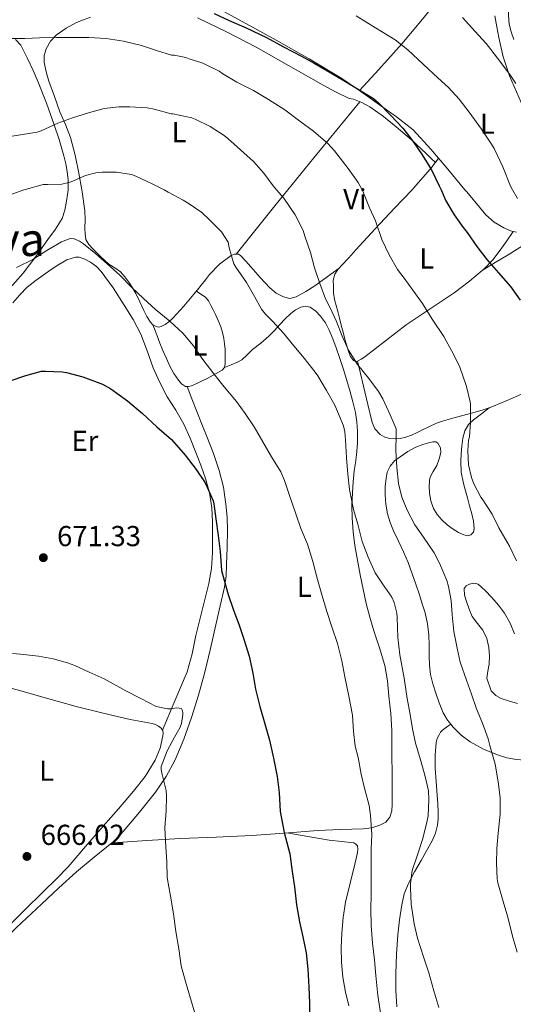
# Model space of a CAD drawing. Units: metres. Extents: x 543128 to 546159, y 4712435 to 4714707.
# Drawn here: x 544813 to 544985, y 4713220 to 4713562 of the extents above; entities that cross this region are included whole.
import ezdxf
from ezdxf.enums import TextEntityAlignment as Align

# ---------------------------------------------------------------- set-up
doc = ezdxf.new("R2010")
doc.units = ezdxf.units.M
doc.header["$MEASUREMENT"] = 0
for name, color, linetype, lineweight in [('Cota de punto acotado terreno', 7, 'Continuous', 0), ('Curva de nivel directora', 30, 'Continuous', 30), ('Curva de nivel intermedia', 30, 'Continuous', 0), ('Etiqueta de uso rústico', 92, 'Continuous', 0), ('Línea de cambio de uso (parcela vista)', 92, 'Continuous', 0), ('Margen derecho', 7, 'Continuous', 0), ('Punto acotado terreno (símbolo)', 7, 'Continuous', 0), ('Texto de Área (paraje) menor', 7, 'Continuous', 0)]:
    doc.layers.add(name, color=color, linetype=linetype, lineweight=lineweight)
doc.styles.add('Style-Arial', font='arial.ttf')

# ---------------------------------------------------------------- blocks, each defined once
blk = doc.blocks.new('5PATER')
at = {"layer": 'Punto acotado terreno (símbolo)', "linetype": 'Continuous', "lineweight": 0}
h = blk.add_hatch(color=51, dxfattribs=at)
edge = h.paths.add_edge_path()
edge.add_ellipse((0, 0), major_axis=(-0.1095731443231308, -0.1110710700762829), ratio=0.9994222409660317, start_angle=0, end_angle=360)

msp = doc.modelspace()

# ---------------------------------------------------------------- linework, layer by layer
at = {"layer": 'Curva de nivel directora', "color": 30, "linetype": 'Continuous', "lineweight": 30, "flags": 128}
for points, elevation in [([(544880.9199999992, 4713564.300000002), (544886.1200000005, 4713561.869999999), (544892.0999999996, 4713559.320000002), (544899.0800000001, 4713556.010000002), (544905.0599999991, 4713552.710000002), (544911.2500000006, 4713549.560000001), (544915.6699999997, 4713547.03), (544920.0700000006, 4713544.510000002), (544926.0099999995, 4713541.030000002), (544931.269999999, 4713537.79), (544936.3299999994, 4713534.79), (544938.1499999989, 4713533.160000001), (544942.2799999994, 4713528.910000003), (544946.4699999981, 4713524.460000002), (544949.9399999994, 4713519.930000001)], 700.0000000000001), ([(544949.9399999994, 4713519.930000001), (544953.2199999985, 4713515.210000004), (544956.4100000003, 4713510.04), (544959.1399999994, 4713504.460000001), (544959.7525210569, 4713503.081827624), (544961.4599999995, 4713499.24), (544964.3099999994, 4713494.390000002), (544967.480000001, 4713490.060000002), (544968.849999999, 4713488.250000002), (544972.2099999984, 4713483.460000002), (544975.6199999994, 4713478.949999999), (544979.73, 4713474.310000001), (544983.8299999991, 4713469.539999999), (544987.2899999992, 4713464.76)], 700.0000000000001), ([(544809.6799999997, 4713436.65), (544815.5099999988, 4713438.670000001), (544820.88, 4713440.080000001), (544822.2799999992, 4713440.140000002), (544828.1199999999, 4713439.930000001), (544829.6500000008, 4713439.680000002), (544835.25, 4713438.17), (544842.159999999, 4713435.630000001), (544845.04, 4713434.03), (544850.8400000005, 4713429.869999999), (544856.0700000008, 4713425.470000003), (544861.0599999996, 4713420.810000001), (544866.0499999986, 4713416.390000001), (544870.8699999999, 4713410.95), (544874.7199999989, 4713406.03), (544877.8399999992, 4713401.29), (544878.4999999985, 4713399.880000002), (544880.5999999996, 4713395.050000002), (544880.7899999997, 4713394.07), (544881.4899999992, 4713388.869999999), (544882.3699999999, 4713383.050000001)], 675.0000000000001), ([(544882.3699999999, 4713383.050000001), (544883.0400000004, 4713377.529999999), (544883.5199999987, 4713370.92), (544883.8399999985, 4713369.640000002), (544885.7499999994, 4713362.540000001), (544887.6399999983, 4713357.16), (544889.4599999998, 4713352.279999999), (544891.2500000002, 4713347.070000002), (544893.0799999987, 4713341.15), (544894.3599999994, 4713335.289999999), (544895.3000000004, 4713329.67), (544896.8200000003, 4713323.690000001), (544898.7400000005, 4713316.869999999), (544900.1199999994, 4713312.020000001), (544901.5700000001, 4713305.77), (544902.8499999986, 4713299.340000001), (544903.5599999994, 4713293.770000001), (544903.8900000001, 4713287.240000002), (544905.1899999988, 4713279.960000002), (544905.7599999988, 4713278.170000002), (544907.2199999985, 4713272.490000002), (544908.079999999, 4713266.390000002), (544908.8199999988, 4713261.060000001), (544909.5199999984, 4713254.789999999), (544910.5599999999, 4713248.939999999), (544911.6799999998, 4713243.720000001), (544912.9000000001, 4713238.170000001), (544913.4399999989, 4713232.460000002), (544913.7899999998, 4713226.17), (544914.0499999991, 4713220.740000002), (544914.0499999991, 4713215.180000001)], 675.0000000000001)]:
    msp.add_lwpolyline(points, dxfattribs=dict(at, elevation=elevation))
at = {"layer": 'Curva de nivel intermedia', "color": 30, "linetype": 'Continuous', "lineweight": 0, "flags": 128}
for points, elevation in [([(544930.2699999998, 4713563.460000001), (544937.02, 4713559.399999999), (544943.7700000004, 4713555.180000001), (544948.1900000015, 4713551.689999999), (544953.6000000006, 4713546.579999999), (544958.67, 4713542.01), (544962.3300000012, 4713538.579999999), (544966.0900000008, 4713534.58), (544969.4800000016, 4713530.01), (544973.790000001, 4713524.199999998), (544977.2900000013, 4713518.920000001), (544978.190000002, 4713517.460000001), (544981.2300000018, 4713511.130000001), (544983.9200000009, 4713504.31), (544984.6103076591, 4713503.081827624), (544986.3200000015, 4713500.039999999)], 705), ([(544967.2000000017, 4713562.970000001), (544971.4999999999, 4713558.15), (544975.4800000008, 4713553.960000002), (544977.0499999999, 4713551.769999999), (544980.4899999999, 4713547.300000001), (544983.9299999998, 4713542.84), (544985.7300000014, 4713539.989999999)], 710.0000000000001), ([(544810.1199999999, 4713555.679999998), (544815.1700000013, 4713555.689999999), (544820.2000000007, 4713555.819999999), (544826.1000000014, 4713555.929999999), (544831.1900000009, 4713556.029999999), (544837.4000000003, 4713556.009999999), (544843.4400000019, 4713555.609999998)], 695), ([(544843.4400000019, 4713555.609999998), (544849.4800000014, 4713554.67), (544855.6500000005, 4713553.26), (544860.9300000002, 4713551.480000001), (544866.0900000011, 4713549.849999999), (544867.030000002, 4713549.819999999), (544871.1100000013, 4713549.029999998), (544872.1999999997, 4713548.630000001), (544877.03, 4713547.130000001), (544882.6300000014, 4713544.279999998), (544883.8899999998, 4713543.32), (544888.8400000007, 4713540.49), (544894.5800000007, 4713537.58), (544899.7999999998, 4713534.509999999), (544905.4800000016, 4713530.869999997), (544910.6800000007, 4713526.949999999), (544915.3800000013, 4713523.429999999), (544920.4400000017, 4713519.189999999), (544922.7300000006, 4713516.67), (544927.5099999993, 4713510.55), (544931.0000000007, 4713505.609999998), (544932.3101173376, 4713503.081827624), (544932.8499999992, 4713502.039999999), (544934.9300000002, 4713496.869999998), (544936.9999999999, 4713492.279999999), (544939.1600000013, 4713485.869999999), (544941.6700000014, 4713480.520000001), (544944.5800000017, 4713475.470000001), (544946.8900000006, 4713472.429999999), (544949.8900000004, 4713468.26), (544953.3200000012, 4713463.56), (544956.6500000017, 4713458.199999999), (544960.6900000006, 4713452.149999999), (544961.5700000012, 4713450.679999999), (544964.1300000006, 4713446.020000001), (544966.3300000001, 4713441.529999999), (544968.6100000021, 4713434.84), (544969.8800000016, 4713429.46), (544969.940000002, 4713428.659999999), (544970.0100000014, 4713422.359999998), (544969.6500000014, 4713417.339999998), (544969.3300000018, 4713416.140000001), (544969.0500000002, 4713412.499999999), (544969.2699999993, 4713407.640000001), (544970.2800000019, 4713403.140000001), (544971.110000001, 4713400.939999999), (544973.5700000019, 4713396.34), (544974.01, 4713395.749999999), (544977.5300000005, 4713390.439999998), (544979.8600000017, 4713385.749999999), (544983.5400000009, 4713379.369999999), (544985.9400000015, 4713374.26)], 695), ([(544807.8400000001, 4713521.240000002), (544814.3900000014, 4713522.269999999), (544819.4800000008, 4713523.119999998), (544820.870000001, 4713523.61), (544826.5799999997, 4713526.189999999), (544831.6500000013, 4713528.09), (544837.2999999997, 4713529.789999999), (544842.7400000001, 4713531.319999999), (544847.7600000004, 4713531.930000001), (544851.5900000014, 4713531.920000001), (544857.6399999998, 4713531.580000001), (544860.1000000008, 4713531.069999998), (544866.0199999996, 4713529.48), (544866.6100000018, 4713529.449999998), (544873.1400000008, 4713528.140000001), (544874.2800000008, 4713527.630000001), (544879.510000001, 4713525.029999999), (544884.4400000018, 4713522.01), (544885.7300000016, 4713520.949999998), (544890.1300000004, 4713517.019999999), (544894.6100000021, 4713512.939999999), (544898.1500000003, 4713508.909999999), (544901.3700000012, 4713504.49)], 690), ([(544809.6700000007, 4713501.199999998), (544814.7700000014, 4713503.050000001), (544814.8867589443, 4713503.081827624), (544821.5199999993, 4713504.890000001), (544822.9800000011, 4713504.970000001), (544828.0199999993, 4713505.08), (544829.9400000015, 4713505.470000001), (544831.22, 4713505.9), (544836.1799999998, 4713508.009999999), (544839.7600000006, 4713508.999999999), (544841.9600000001, 4713509.26), (544847.0400000006, 4713509.26), (544852.2000000017, 4713508.38), (544853.6700000003, 4713507.869999997), (544859.4000000011, 4713505.179999999), (544863.5080006501, 4713503.081827624), (544864.9800000001, 4713502.329999999), (544870.2000000015, 4713499.479999999), (544872.2800000003, 4713498.27), (544876.6600000013, 4713495.21), (544879.2200000006, 4713492.779999998), (544883.4299999994, 4713488.52), (544885.8400000011, 4713484.859999998), (544886.1600000007, 4713482.939999999), (544887.8100000003, 4713477.390000001), (544888.4400000006, 4713476.249999999), (544892.2100000014, 4713470.869999999), (544894.9600000007, 4713466.029999999), (544897.3500000001, 4713461.630000001), (544898.7100000012, 4713459.880000001), (544901.2700000005, 4713457.34), (544904.980000001, 4713453.289999999), (544908.5599999995, 4713448.91), (544912.2000000007, 4713444.59), (544916.0700000019, 4713439.819999999), (544916.9200000013, 4713438.460000001), (544919.9600000011, 4713433.389999999), (544922.8500000013, 4713428.329999999), (544923.7300000018, 4713426.09), (544925.8300000007, 4713421.08), (544926.3200000002, 4713419.02), (544926.5500000004, 4713416.300000002), (544926.9300000004, 4713410.060000001), (544927.3200000017, 4713404.390000001), (544928.000000001, 4713398.980000001), (544929.2999999997, 4713392.09), (544930.850000001, 4713386.980000001), (544932.4000000021, 4713381.019999999), (544934.4699999997, 4713375.529999999), (544936.9000000015, 4713370.100000001), (544939.4600000009, 4713366.249999999), (544942.6900000006, 4713361.67), (544943.5100000009, 4713359.769999999), (544944.4200000007, 4713356.099999999), (544944.5599999994, 4713354.599999999), (544944.7900000018, 4713347.580000001), (544945.4400000023, 4713341.59), (544946.9000000019, 4713333.460000001), (544947.9900000005, 4713326.439999998), (544948.9800000004, 4713320.869999998), (544949.8299999998, 4713315.899999999), (544950.9299999997, 4713310.970000001), (544952.7600000001, 4713304.789999999), (544954.2800000003, 4713299.369999997), (544955.3500000008, 4713294.41), (544955.5200000006, 4713291.399999999), (544955.2200000011, 4713285.670000001), (544954.8000000009, 4713283.539999999), (544953.4400000019, 4713277.779999998), (544951.5399999998, 4713272.219999999), (544949.7300000015, 4713266.73), (544949.1600000015, 4713262.220000002), (544949.1600000015, 4713260.71), (544949.3600000005, 4713254.98), (544950.3600000018, 4713248.220000001), (544951.5399999998, 4713243.220000001), (544953.650000002, 4713236.760000001), (544955.5099999994, 4713231.179999999), (544957.2500000007, 4713224.9), (544959.0299999999, 4713219.100000001)], 685.0000000000001), ([(544901.3700000012, 4713504.49), (544902.5807045272, 4713503.081827624), (544905.1100000006, 4713500.140000001), (544909.0500000012, 4713494.430000001), (544911.8099999995, 4713488.909999999), (544912.3700000005, 4713487.029999999), (544914.3399999996, 4713481.269999999), (544915.7700000001, 4713475.989999999), (544917.6200000009, 4713470.509999999), (544919.5900000001, 4713465.259999999), (544921.2400000019, 4713462.140000001), (544923.3800000009, 4713457.319999999), (544925.4300000007, 4713452.23), (544927.5700000019, 4713447.449999998), (544930.7600000015, 4713442.470000001), (544934.690000001, 4713437.58), (544938.0500000004, 4713433.099999999), (544939.51, 4713430.539999999), (544942.0700000017, 4713424.92), (544944.1200000012, 4713420.099999999), (544944.2100000007, 4713418.82), (544944.2100000007, 4713418.009999999), (544943.9900000015, 4713412.52), (544944.3600000005, 4713406.649999999), (544944.9300000003, 4713401.16), (544946.1300000006, 4713396.33), (544947.9700000002, 4713391.800000002), (544950.600000001, 4713386.789999999), (544953.6699999999, 4713382.460000001), (544957.3300000011, 4713377.08), (544959.1900000008, 4713373.48), (544961.7500000001, 4713367.429999999), (544962.290000001, 4713365.369999998), (544963.3200000013, 4713360.470000001), (544963.67, 4713355.529999999), (544964.1799999997, 4713349.670000001), (544965.2999999997, 4713343.929999998), (544966.4000000015, 4713339.029999998), (544968.600000001, 4713332.84), (544970.36, 4713328.01), (544972.1200000013, 4713322.84), (544974.1500000008, 4713317.83), (544976.1600000003, 4713312.49), (544976.7200000014, 4713310.139999999), (544978.5800000011, 4713303.689999999), (544979.6200000005, 4713297.510000001), (544980.2599999997, 4713292.07), (544980.2900000009, 4713286.33), (544979.6200000005, 4713279.720000001), (544979.1200000019, 4713274.41), (544978.980000001, 4713269.289999999), (544979.2200000002, 4713263.849999999), (544979.4600000016, 4713262.500000001), (544981.3600000015, 4713255.909999999), (544982.9200000018, 4713250.529999999), (544984.6000000003, 4713243.939999999), (544986.1500000015, 4713238.369999999)], 690), ([(544812.2099999997, 4713476.159999999), (544817.9600000009, 4713478.909999998), (544823.1199999996, 4713482.239999999), (544827.8800000006, 4713484.99), (544830.8700000013, 4713486.220000001), (544832.2300000002, 4713486.059999999), (544833.14, 4713485.76), (544834.1000000011, 4713485.279999999), (544835.5600000006, 4713484.3), (544839.7800000008, 4713480.890000002), (544843.7999999997, 4713477.4), (544848.1500000014, 4713473.499999999), (544852.3100000012, 4713469.149999999), (544856.3900000004, 4713465.399999999), (544860.5000000009, 4713461.579999999), (544865.5099999999, 4713457.5), (544869.9900000015, 4713453.269999999), (544873.7000000018, 4713448.91), (544876.6600000013, 4713444.679999999), (544880.7600000005, 4713439.16), (544884.4199999995, 4713434.730000001), (544888.7100000011, 4713429.640000001), (544891.6799999994, 4713425.45), (544894.820000002, 4713420.789999999), (544897.8600000018, 4713415.56), (544900.79, 4713410.359999998), (544904.0399999999, 4713405.15), (544905.3299999996, 4713402.139999999), (544906.9500000002, 4713397.34), (544909.2800000014, 4713390.59), (544911.0100000014, 4713385.469999999), (544913.3000000003, 4713380.029999998), (544915.1700000011, 4713374.01), (544916.8000000007, 4713367.829999999), (544918.4200000011, 4713362.09), (544920.0000000015, 4713357.029999998), (544921.860000001, 4713351.32), (544923.7499999999, 4713345.5), (544925.2499999995, 4713339.539999999), (544926.28, 4713333.959999999), (544927.7000000017, 4713327.24), (544928.9600000001, 4713320.649999999), (544929.3300000011, 4713314.980000001), (544929.9600000014, 4713309.909999999), (544931.0000000007, 4713305.960000002), (544931.9599999996, 4713300.179999999), (544933.3000000007, 4713294.84), (544934.7900000016, 4713289.24), (544935.2499999999, 4713285.850000001), (544935.7000000012, 4713279.210000001), (544935.5100000014, 4713274.099999999), (544935.5100000014, 4713268.71), (544935.5100000014, 4713263.640000001), (544935.4300000009, 4713258.390000001), (544935.4100000007, 4713253.34), (544935.4300000009, 4713247.640000002), (544935.9600000005, 4713241.539999999), (544936.610000001, 4713235.67), (544937.0600000003, 4713230.31), (544937.8100000012, 4713223.369999999), (544938.7099999998, 4713217.29)], 680), ([(544810.8799999999, 4713342.09), (544813.6800000005, 4713341.900000001), (544819.9400000012, 4713341.109999999), (544824.9600000015, 4713340.17), (544829.9900000006, 4713338.890000001), (544832.4699999995, 4713337.88), (544837.55, 4713335.59), (544842.7100000011, 4713333.26), (544850.2100000001, 4713329.130000002), (544855.4300000014, 4713326.489999999), (544860.7700000014, 4713323.640000001), (544864.6900000018, 4713322.869999998), (544865.9200000011, 4713322.92), (544867.1100000002, 4713323.13), (544867.9400000018, 4713323.159999999), (544869.5900000014, 4713322.989999999), (544869.8600000017, 4713322.550000001), (544870.0700000019, 4713321.63), (544870.0700000019, 4713320.869999998)], 670.0000000000001), ([(544870.0700000019, 4713320.869999998), (544869.6000000002, 4713317.75), (544869.0300000003, 4713316.3), (544867.2000000019, 4713312.970000001), (544864.6300000014, 4713308.329999999), (544862.5100000004, 4713302.79), (544862.5500000005, 4713301.739999999), (544862.8700000001, 4713300.009999999), (544864.2100000012, 4713294.49), (544864.35, 4713292.52), (544864.2699999993, 4713287.45), (544863.7799999998, 4713281.58), (544864.1100000007, 4713274.939999999), (544864.4500000004, 4713269.74), (544864.6300000014, 4713264.310000001), (544865.7100000011, 4713257.769999999), (544866.7400000015, 4713251.720000001), (544867.6199999999, 4713245.58), (544868.6600000014, 4713239.470000001), (544869.4700000007, 4713233.58), (544870.91, 4713228.220000001), (544872.7100000016, 4713222.220000001), (544874.2400000005, 4713217.24)], 670.0000000000001)]:
    msp.add_lwpolyline(points, dxfattribs=dict(at, elevation=elevation))
at = {"layer": 'Línea de cambio de uso (parcela vista)', "color": 92, "linetype": 'Continuous', "lineweight": 0, "extrusion": (0.7200332820399804, -0.6499593327218063, 0.2431150726766203), "elevation": -2671066.591035793, "flags": 128}
msp.add_lwpolyline([(3864014.725134956, 670182.1697234663), (3864002.141288286, 670179.7260784111), (3863989.577543505, 670177.1800196498), (3863975.296450387, 670173.9479605176), (3863968.120366092, 670172.3238859758), (3863946.682568153, 670167.3037050707)], dxfattribs=at)
at = {"layer": 'Línea de cambio de uso (parcela vista)', "color": 92, "linetype": 'Continuous', "lineweight": 0, "extrusion": (-0.1393268361200271, -0.1846810408661337, 0.9728725229347289), "elevation": -945742.2268368688, "flags": 128}
msp.add_lwpolyline([(-2403695.709207317, 3980200.848530598), (-2403695.709207317, 3980202.779007031)], dxfattribs=at)
at = {"layer": 'Línea de cambio de uso (parcela vista)', "color": 92, "linetype": 'Continuous', "lineweight": 0, "extrusion": (-0.2223471625524063, -0.1611211389947874, 0.9615621237725185), "elevation": -879937.2571824559, "flags": 128}
msp.add_lwpolyline([(-3496988.181033559, 3083923.197430924), (-3496988.181033559, 3083923.170845589)], dxfattribs=at)
at = {"layer": 'Línea de cambio de uso (parcela vista)', "color": 92, "linetype": 'Continuous', "lineweight": 0, "elevation": 678.570000000007, "flags": 128}
msp.add_lwpolyline([(544873.2100000001, 4713430.49), (544871.4900000002, 4713434.8103)], dxfattribs=at)
at = {"layer": 'Línea de cambio de uso (parcela vista)', "color": 92, "linetype": 'Continuous', "lineweight": 0, "extrusion": (-0.1989966402069814, -0.1129440332141341, 0.9734700727539897), "elevation": -640124.6104275004, "flags": 128}
msp.add_lwpolyline([(-3830198.090055146, 2726393.36133635), (-3830198.090055146, 2726393.356965995)], dxfattribs=at)
msp.add_lwpolyline([(-3830198.090055146, 2726393.36133635), (-3830198.090055146, 2726393.356965995)], dxfattribs=at)
at = {"layer": 'Línea de cambio de uso (parcela vista)', "color": 92, "linetype": 'Continuous', "lineweight": 0, "extrusion": (-0.02380484942899511, -0.05475113416290928, 0.9982162303086131), "elevation": -270360.7618670973, "flags": 128}
msp.add_lwpolyline([(-1379645.010660771, 4531633.612334339), (-1379645.010660771, 4531633.607309402)], dxfattribs=at)
at = {"layer": 'Línea de cambio de uso (parcela vista)', "color": 92, "linetype": 'Continuous', "lineweight": 0}
for points in [[(544931.4199999999, 4713537.539999999, 700.0599999999977), (544936.8499999996, 4713543.51, 701.529999999999), (544942.29, 4713549.480000001, 703), (544946.1100000005, 4713553.789999999, 704.3699999999953), (544951.6100000005, 4713560.300000001, 706.9799999999959), (544957.1100000005, 4713566.930000001, 709.1600000000036), (544966.3600000005, 4713578.02, 711.6999999999972), (544975.6100000005, 4713589.109999999, 714.25)], [(544888.5899999999, 4713480.76, 684.027700000006), (544888.04, 4713480.779999999, 683.9400000000023), (544886.7800000003, 4713480.300000001, 683.7200000000012), (544882.7999999998, 4713477.279999999, 682.5099999999948), (544879.2800000003, 4713473.640000001, 681.3500000000058), (544877.8700000001, 4713471.779999999, 681.1399999999994), (544876.4500000002, 4713469.939999999, 680.9700000000012), (544875.1699999999, 4713468.42, 680.679999999993), (544873.8899999997, 4713466.9, 680.4100000000036), (544872.1299999999, 4713464.82, 680.1300000000047), (544870.3700000001, 4713462.74, 679.929999999993), (544869.1299999999, 4713461.300000001, 679.8899999999994), (544867.8700000001, 4713459.859999999, 679.8600000000006), (544866.5899999999, 4713458.529999999, 679.6699999999983), (544865.2199999997, 4713457.27, 679.5099999999948), (544863.9100000003, 4713456.33, 679.4900000000052), (544862.4800000004, 4713455.609999999, 679.4799999999959), (544861.5999999996, 4713455.430000001, 679.4799999999959), (544860.7199999997, 4713455.609999999, 679.4799999999959), (544859.6399999997, 4713456.230000001, 679.4799999999959), (544858.7800000003, 4713457.130000001, 679.4799999999959), (544857.54, 4713459.16, 679.4799999999959), (544856.4500000002, 4713461.24, 679.4799999999959), (544855.1100000005, 4713464.15, 679.4799999999959), (544853.7300000004, 4713467.050000001, 679.4799999999959), (544852.5700000003, 4713469.060000001, 679.529999999999), (544851.2999999998, 4713471.02, 679.6600000000036), (544849.9400000004, 4713472.91, 679.8300000000017), (544848.3799999999, 4713474.630000001, 680.0099999999948), (544846.4100000003, 4713476, 680.1699999999983), (544844.3799999999, 4713477.300000001, 680.3099999999977), (544841.5, 4713479.869999999, 680.5), (544838.75, 4713482.619999999, 680.679999999993), (544837.3600000005, 4713484.119999999, 680.779999999999), (544836.3799999999, 4713485.859999999, 680.8899999999994), (544836.0800000001, 4713487.77, 681.1199999999953), (544836.0300000003, 4713489.699999999, 681.4199999999983), (544836.0899999999, 4713492.77, 681.679999999993), (544836.0300000003, 4713495.83, 681.9799999999959), (544835.0899999999, 4713502.41, 683.0899999999965), (544834.9627, 4713503.081800001, 683.2400999999954), (544833.8600000005, 4713508.9, 684.5399999999936), (544832.6600000003, 4713515.15, 686.1399999999994), (544831.0599999996, 4713521.27, 687.8600000000006), (544829.25, 4713525.75, 689.5399999999936), (544827.3600000005, 4713530.220000001, 690.9799999999959), (544825.4100000003, 4713535.470000001, 691.7899999999936), (544823.5, 4713540.84, 692.3800000000047), (544822.5300000003, 4713544.09, 692.7200000000012), (544821.8099999996, 4713547.369999999, 693.0500000000029), (544821.8099999996, 4713549.730000001, 693.2299999999959), (544822.54, 4713552.09, 693.4199999999983), (544824.0099999999, 4713554.680000001, 693.820000000007), (544826.0499999998, 4713556.810000001, 694.2200000000012), (544829.4600000001, 4713559.26, 694.5399999999936), (544833.1399999997, 4713561.16, 694.8699999999953), (544837.9699999997, 4713563.060000001, 695.3699999999953)], [(544958.9002, 4713514.0702, 700.8656000000047), (544956.25, 4713517.24, 700.7700000000042), (544950.0499999998, 4713523.890000001, 700.5500000000029), (544944.3300000001, 4713528.449999999, 700.3500000000058), (544938.3200000003, 4713532.609999999, 700.1499999999943), (544931.8499999996, 4713537.24, 700.0599999999977), (544925.2699999996, 4713541.720000001, 700.1199999999953), (544913.9699999997, 4713548.59, 700.3500000000058), (544902.4600000001, 4713555.100000001, 700.5800000000019), (544893.25, 4713560.130000001, 700.7400000000052), (544884.0300000003, 4713565.16, 700.8699999999953)], [(544978.4500000002, 4713563.480000001, 712.2599999999949), (544979.0999999996, 4713559.74, 712.0599999999977), (544979.79, 4713556.02, 711.8300000000019), (544981.3799999999, 4713549.26, 710.8000000000029), (544983.5899999999, 4713542.680000001, 709.8000000000029), (544988.3899999997, 4713531.539999999, 709.4199999999983)], [(544875.1699999999, 4713562.76, 697.3500000000058), (544885.4299999997, 4713557.83, 697.3099999999977), (544895.5199999996, 4713552.600000001, 697.2700000000041), (544906.7400000002, 4713546.289999999, 697.2299999999959), (544917.9500000002, 4713539.930000001, 697.1900000000023), (544922.8700000001, 4713537.26, 697.3000000000029), (544927.8600000005, 4713534.76, 697.6600000000036), (544929.2999999998, 4713534.600000001, 698.2299999999959), (544932.1799999997, 4713533.42, 698.5200000000041), (544934.9800000004, 4713531.859999999, 698.7400000000052), (544939.7400000002, 4713528.57, 699.0800000000017), (544944.1799999997, 4713525.01, 699.3999999999943), (544949.4500000002, 4713520.4, 699.5599999999977), (544954.5800000001, 4713515.67, 699.929999999993), (544956.1799999997, 4713514.119999999, 700.179999999993), (544957.7691000003, 4713512.570900001, 700.429999999993)], [(544811.9400000004, 4713555.33, 694.7400000000052), (544813.7100000001, 4713553.369999999, 694.4199999999983), (544814.9600000001, 4713551.029999999, 693.9600000000064), (544816.0999999996, 4713548.65, 693.5), (544817.9900000002, 4713544.560000001, 692.7100000000064), (544819.8200000003, 4713540.439999999, 691.929999999993), (544822.6699999999, 4713533.230000001, 690.3500000000058), (544825.2800000003, 4713525.980000001, 688.6199999999953), (544827.0899999999, 4713520.51, 687.2299999999959), (544828.7400000002, 4713514.9, 685.8500000000058), (544829.3899999997, 4713512.15, 685.4499999999971), (544829.8899999997, 4713509.4, 685.1100000000006), (544830.2300000004, 4713506.539999999, 684.3500000000058), (544830.2400000002, 4713503.689999999, 683.7200000000012), (544830.1677000001, 4713503.081800001, 683.6637000000047), (544829.9699999997, 4713501.42, 683.5099999999948), (544829.5700000003, 4713499.130000001, 683.3000000000029), (544829.0199999996, 4713496.07, 683.0200000000041), (544828.0800000001, 4713493.180000001, 682.7400000000052), (544825.7800000003, 4713489.41, 681.8099999999977), (544823.1699999999, 4713485.800000001, 680.820000000007), (544818.9299999997, 4713479.949999999, 680.070000000007), (544814.5599999996, 4713474.140000001, 679.5099999999948), (544809.2599999999, 4713468.09, 678.9900000000052)], [(544924.3492999999, 4713475.895, 692.3423000000039), (544925.1799999997, 4713476.810000001, 692.5500000000029), (544927.6600000003, 4713479.51, 693.1199999999953), (544930.1399999997, 4713482.210000001, 693.6699999999983), (544936.8799999999, 4713489.49, 694.9900000000052), (544943.6200000001, 4713496.76, 696.3099999999977), (544949.6716999998, 4713503.081800001, 697.7869000000064), (544950.3399999999, 4713503.779999999, 697.9499999999971), (544956.6299999999, 4713511.050000001, 699.9799999999959), (544957.7599999999, 4713512.560000001, 700.4199999999983), (544957.7691000003, 4713512.570900001, 700.4233999999997)], [(544984.8585000001, 4713488.587900001, 702.438599999994), (544983.8399999999, 4713488.810000001, 702.1199999999953), (544981.5300000003, 4713489.84, 701.7700000000042), (544978.2199999997, 4713491.82, 701.9600000000065), (544975.3600000005, 4713494.390000001, 702.1199999999953), (544968.6699999999, 4713502.34, 701.4900000000052), (544968.0533999996, 4713503.081800001, 701.4423999999999), (544962.0700000003, 4713510.279999999, 700.9799999999959), (544958.9002, 4713514.0702, 700.8656000000047)], [(544984.8585000001, 4713488.587900001, 702.4395999999979), (544982.5700000003, 4713485.359999999, 701.7700000000042), (544980.29, 4713482.130000001, 701.1000000000058), (544977.6900000004, 4713478.83, 700.1199999999953), (544974.79, 4713475.800000001, 699.1300000000047), (544973.9797, 4713475.100299999, 698.9471999999951)], [(544985.9500000002, 4713488.350000001, 702.779999999999), (544984.8585000001, 4713488.587900001, 702.438599999994)], [(544973.9797, 4713475.100299999, 698.9499999999971), (544978.5499999998, 4713477.810000001, 699.9900000000052), (544983.1200000001, 4713480.52, 701.029999999999), (544989.3799999999, 4713484.449999999, 702.8500000000058)], [(544810.9699999997, 4713463.850000001, 676.1699999999983), (544813.3899999997, 4713466.67, 676.5099999999948), (544816, 4713469.300000001, 676.8600000000006), (544819.1100000005, 4713471.699999999, 677.1100000000006), (544822.3200000003, 4713473.980000001, 677.3699999999953), (544824.5899999999, 4713475.600000001, 677.5500000000029), (544826.9100000003, 4713477.189999999, 677.7200000000012), (544829.7800000003, 4713478.810000001, 677.8000000000029), (544832.7699999996, 4713479.75, 677.75), (544834.0499999998, 4713479.730000001, 677.7100000000064), (544836, 4713479.050000001, 677.6499999999943), (544837.9199999999, 4713477.939999999, 677.5899999999965), (544839.9900000002, 4713476.49, 677.5099999999948), (544841.7000000002, 4713474.76, 677.429999999993), (544845.8700000001, 4713469, 677.2599999999948), (544849.7100000001, 4713463.060000001, 677.0500000000029), (544852.75, 4713458.08, 676.7299999999959), (544855.5, 4713452.949999999, 676.3800000000047), (544857.6699999999, 4713447.140000001, 676.0399999999936), (544859.7400000002, 4713441.289999999, 675.7200000000012), (544862.0899999999, 4713436.230000001, 675.5800000000017), (544864.6200000001, 4713431.26, 675.4799999999959), (544867.5700000003, 4713426.529999999, 675.1699999999983), (544870.4000000004, 4713421.74, 674.9199999999983), (544872.54, 4713416.859999999, 674.9499999999971), (544874.5300000003, 4713411.91, 675), (544876.2800000003, 4713407.42, 674.9900000000052), (544877.9299999997, 4713402.869999999, 674.9199999999983), (544879.3499999996, 4713397.84, 674.7200000000012), (544880.1100000005, 4713392.689999999, 674.5), (544880.3300000001, 4713387.75, 674.3500000000058), (544880.3499999996, 4713382.810000001, 674.179999999993), (544880.3700000001, 4713377.189999999, 673.9100000000036), (544880.0099999999, 4713371.59, 673.5800000000017), (544879.0700000003, 4713366.380000001, 673.2100000000064), (544877.8399999999, 4713361.24, 672.8600000000006), (544876.2199999997, 4713354.76, 672.4600000000064), (544874.6100000005, 4713348.279999999, 672.070000000007), (544873.3300000001, 4713341.939999999, 671.6600000000036), (544871.5700000003, 4713335.77, 671.2899999999936), (544867.2699999996, 4713325.600000001, 670.7299999999959), (544862.9720000001, 4713315.434599999, 670.1803000000073)], [(544924.3492999999, 4713475.895, 692.3426999999938), (544920.1500000004, 4713472.84, 690.8600000000006), (544915.9400000004, 4713469.77, 689.3699999999953), (544912.8099999996, 4713467.730000001, 688.8300000000017), (544909.4600000001, 4713465.890000001, 688.4600000000064), (544907.2400000002, 4713465.41, 687.8999999999943), (544905.0099999999, 4713465.890000001, 687.3999999999943), (544902.4199999999, 4713467.189999999, 687.0500000000029), (544900.2100000001, 4713469, 686.6999999999971), (544896.9199999999, 4713472.689999999, 686.0399999999936), (544893.6500000004, 4713476.380000001, 685.3000000000029), (544891.8899999997, 4713478.350000001, 684.820000000007), (544890.1299999999, 4713480.300000001, 684.3099999999977), (544889.4199999999, 4713480.730000001, 684.1600000000036), (544888.5899999999, 4713480.76, 684.027700000006)], [(544930.75, 4713443.640000001, 690.4600000000064), (544930, 4713443.49, 690.3899999999994), (544929.2800000003, 4713443.800000001, 690.3600000000006), (544928.29, 4713445.199999999, 690.3999999999943), (544927.7000000002, 4713446.74, 690.4600000000064), (544927, 4713448.970000001, 690.5), (544926.3499999996, 4713451.210000001, 690.5500000000029), (544925.7199999997, 4713453.65, 690.5899999999965), (544925.0899999999, 4713456.100000001, 690.6499999999943), (544924.4900000002, 4713458.49, 690.8099999999977), (544923.9000000004, 4713460.869999999, 691.0200000000041), (544923.3200000003, 4713462.949999999, 691.1699999999983), (544922.7400000002, 4713465.050000001, 691.320000000007), (544922.4299999997, 4713467.310000001, 691.4600000000064), (544922.3700000001, 4713469.59, 691.5899999999965), (544922.3200000003, 4713471.680000001, 691.7200000000012), (544922.7999999998, 4713473.75, 691.929999999993), (544923.9000000004, 4713475.4, 692.2299999999959), (544924.3492999999, 4713475.895, 692.3423000000039)], [(544973.9797, 4713475.100299999, 698.9471999999951), (544969.6900000004, 4713471.4, 697.9799999999959), (544964.2699999996, 4713467.350000001, 696.8899999999994), (544955.9400000004, 4713461.76, 695.3000000000029), (544947.6299999999, 4713456.17, 693.7200000000012), (544940.4500000002, 4713450.699999999, 692.25), (544933.2999999998, 4713445.130000001, 690.779999999999), (544932.0499999998, 4713444.32, 690.5899999999965), (544930.75, 4713443.640000001, 690.4600000000064)], [(544874.7599999999, 4713467.930000001, 680.5899999999965), (544876.3300000001, 4713466.850000001, 680.5800000000017), (544877.9000000004, 4713465.77, 680.570000000007), (544878.9600000001, 4713464.49, 680.4499999999971), (544879.7300000004, 4713462.949999999, 680.3099999999977), (544880.5899999999, 4713461.390000001, 680.2700000000041), (544881.4100000003, 4713459.800000001, 680.25), (544882.3700000001, 4713457.689999999, 680.25), (544883.2000000002, 4713455.529999999, 680.2299999999959), (544883.79, 4713453.539999999, 680.0899999999965), (544884.2400000002, 4713451.51, 679.929999999993), (544884.5499999998, 4713449.609999999, 679.820000000007), (544884.7400000002, 4713447.689999999, 679.75), (544884.7800000003, 4713445.84, 679.7400000000052), (544884.75, 4713443.99, 679.75), (544884.75, 4713442.710000001, 679.7299999999959), (544884.5099999999, 4713441.449999999, 679.6600000000036)], [(544884.5099999999, 4713441.449999999, 679.6600000000036), (544886.79, 4713442.33, 680.2400000000052), (544889.0700000003, 4713443.210000001, 680.820000000007), (544890.5599999996, 4713444.039999999, 681.3899999999994), (544892.4199999999, 4713445.77, 682.4799999999959), (544894.29, 4713447.609999999, 683.3800000000047), (544897.1500000004, 4713449.869999999, 683.8899999999994), (544899.9400000004, 4713452.25, 684.3399999999965), (544901.8600000005, 4713454.279999999, 685), (544903.7400000002, 4713456.359999999, 685.5899999999965), (544905.5999999996, 4713458.25, 686.0099999999948), (544907.5199999996, 4713460.119999999, 686.4199999999983), (544909.2000000002, 4713461.4, 686.7599999999948), (544911.04, 4713462.390000001, 687.1000000000058), (544912.6699999999, 4713462.730000001, 687.4199999999983), (544914.2999999998, 4713462.310000001, 687.7700000000041), (544916.2199999997, 4713460.99, 688.1100000000006), (544917.8200000003, 4713459.27, 688.1999999999971), (544919.5499999998, 4713456.869999999, 688.0599999999977), (544920.9299999997, 4713454.33, 687.8600000000006), (544922.1699999999, 4713451.310000001, 687.6000000000058), (544923.3099999996, 4713448.25, 687.3500000000058), (544924.6299999999, 4713444.470000001, 687.1999999999971), (544925.8899999997, 4713440.680000001, 687.0500000000029), (544927.0499999998, 4713436.850000001, 686.779999999999), (544928.1600000003, 4713433, 686.5200000000041), (544929.1299999999, 4713429.430000001, 686.320000000007), (544930, 4713425.810000001, 686.1199999999953), (544930.5, 4713422.550000001, 685.8500000000058), (544930.6699999999, 4713419.25, 685.5800000000017), (544930.6699999999, 4713415.15, 685.3300000000017), (544930.4000000004, 4713411.050000001, 685.1000000000058), (544930, 4713408.25, 684.9199999999983), (544929.6200000001, 4713405.460000001, 684.7400000000052), (544929.2599999999, 4713401.67, 684.5599999999977), (544928.9900000002, 4713397.880000001, 684.3899999999994), (544928.8099999996, 4713393.449999999, 684.1100000000006), (544928.8499999996, 4713389.029999999, 683.7700000000041), (544929.1699999999, 4713384.300000001, 683.2400000000052), (544929.8099999996, 4713379.59, 682.7599999999948), (544930.7000000002, 4713374.470000001, 682.679999999993), (544931.6799999997, 4713369.369999999, 682.6499999999943), (544932.6799999997, 4713364.4, 682.429999999993), (544933.7800000003, 4713359.460000001, 682.2299999999959), (544935.0199999996, 4713354.710000001, 682.1499999999943), (544936.3799999999, 4713349.99, 682.1499999999943), (544938.4199999999, 4713344, 682.2599999999948), (544940.2599999999, 4713337.939999999, 682.3800000000047), (544941.0899999999, 4713332.59, 682.4400000000023), (544941.6200000001, 4713327.210000001, 682.4900000000052), (544942.2599999999, 4713321.279999999, 682.4499999999971), (544942.6399999997, 4713315.350000001, 682.2599999999948), (544942.6799999997, 4713310.640000001, 681.9499999999971), (544942.7000000002, 4713305.930000001, 681.6399999999994), (544942.7300000004, 4713301.09, 681.429999999993), (544942.75, 4713296.25, 681.2200000000012), (544942.7599999999, 4713292.92, 681.0800000000017), (544942.7699999996, 4713289.59, 680.9400000000023), (544942.6100000005, 4713287.41, 680.7700000000041), (544941.9500000002, 4713285.27, 680.4900000000052), (544940.5300000003, 4713283.480000001, 680.0099999999948), (544938.5300000003, 4713282.41, 679.5399999999936), (544935.6500000004, 4713281.58, 679.1499999999943), (544932.7300000004, 4713281.189999999, 678.7599999999948), (544924.7699999996, 4713280.960000001, 677.7400000000052), (544916.8099999996, 4713280.65, 676.7100000000064), (544905.4000000004, 4713279.710000001, 674.8699999999953), (544893.9699999997, 4713278.869999999, 672.9400000000023), (544881.6200000001, 4713278.34, 671.1999999999971), (544869.2300000004, 4713277.83, 669.9799999999959), (544857.5499999998, 4713277.100000001, 669.320000000007), (544845.8700000001, 4713276.289999999, 668.8399999999965), (544845.3899999997, 4713276.289999999, 668.820000000007)], [(544871.4900000002, 4713434.8103, 678.5651000000071), (544870.9800000004, 4713434.84, 678.570000000007), (544869.6200000001, 4713435.680000001, 678.5399999999936), (544868.54, 4713436.939999999, 678.5), (544866.9400000004, 4713439.34, 678.4700000000012), (544865.5700000003, 4713441.850000001, 678.4600000000064), (544864.3099999996, 4713444.529999999, 678.4700000000012), (544863.1399999997, 4713447.24, 678.5800000000017), (544862.0999999996, 4713449.789999999, 678.8000000000029), (544861.0999999996, 4713452.359999999, 679.0599999999977), (544860.3899999997, 4713454.289999999, 679.2700000000041), (544859.6699999999, 4713456.210000001, 679.4799999999959)], [(545035.2300000004, 4713453.689999999, 705.7599999999949), (545030.1699999999, 4713450.880000001, 704.9400000000023), (545025.1100000005, 4713448.07, 704.1199999999953), (545021.3300000001, 4713446.08, 703.3300000000019), (545017.4600000001, 4713444.289999999, 702.4199999999983), (545011.1100000005, 4713441.869999999, 701.1100000000006), (545004.75, 4713439.460000001, 699.8600000000006), (544998, 4713436.59, 699.0099999999948), (544991.25, 4713433.699999999, 698.3300000000017), (544984.6200000001, 4713430.800000001, 697.3699999999953), (544977.9800000004, 4713427.930000001, 696.1999999999971), (544976.4702000003, 4713427.3994, 695.837400000004)], [(544976.4665000001, 4713427.397299999, 695.8364000000003), (544974.4000000004, 4713426.67, 695.3399999999965), (544970.75, 4713425.65, 694.4400000000023), (544966.8799999999, 4713424.609999999, 693.6499999999943), (544963.0099999999, 4713423.57, 692.9400000000023), (544960.6100000005, 4713422.9, 692.6999999999971), (544958.2199999997, 4713422.09, 692.4700000000012), (544955.7300000004, 4713420.949999999, 691.7700000000041), (544953.3099999996, 4713419.75, 691.0599999999977), (544951.4199999999, 4713418.82, 690.7599999999948), (544949.5, 4713417.890000001, 690.4600000000064), (544947.5599999996, 4713417.220000001, 690), (544945.5499999998, 4713416.789999999, 689.6600000000036), (544943.79, 4713416.609999999, 689.6199999999953), (544942, 4713416.710000001, 689.6399999999994), (544940.2199999997, 4713417.17, 689.6600000000036), (544938.5800000001, 4713418.180000001, 689.6900000000023), (544936.79, 4713420.060000001, 689.7400000000052), (544935.7800000003, 4713422.26, 689.8000000000029), (544934.2999999998, 4713428.59, 689.6499999999943), (544932.8300000001, 4713434.9, 689.6999999999971), (544931.79, 4713439.27, 690.0800000000017), (544930.75, 4713443.640000001, 690.4600000000064)], [(544884.5099999999, 4713441.449999999, 679.6600000000036), (544883.7300000004, 4713440.52, 679.4400000000023), (544882.6600000003, 4713439.880000001, 679.2100000000064), (544880.5899999999, 4713438.680000001, 678.9199999999983), (544878.4800000004, 4713437.539999999, 678.7400000000052), (544876.8099999996, 4713436.720000001, 678.6900000000023), (544875.1200000001, 4713435.91, 678.6300000000047), (544874.0899999999, 4713435.480000001, 678.6000000000058), (544873.0599999996, 4713435.08, 678.570000000007), (544872.0199999996, 4713434.779999999, 678.5599999999977), (544871.4900000002, 4713434.8103, 678.5651000000071)], [(544845.3899999997, 4713276.289999999, 668.820000000007), (544845.5499999998, 4713276.449999999, 668.8000000000029), (544846.0300000003, 4713276.710000001, 668.779999999999), (544847.6900000004, 4713278.439999999, 668.6399999999994), (544849.3099999996, 4713280.210000001, 668.5800000000017), (544855.0300000003, 4713286.960000001, 669.0200000000041), (544860.5300000003, 4713293.880000001, 669.8800000000047), (544864.2300000004, 4713299.32, 670.6100000000006), (544867.3300000001, 4713305.130000001, 671.3000000000029), (544870.3799999999, 4713312.380000001, 671.8999999999943), (544873.0099999999, 4713319.800000001, 672.3399999999965), (544875.54, 4713327.630000001, 672.5399999999936), (544877.7300000004, 4713335.539999999, 672.820000000007), (544879.6200000001, 4713343.77, 673.4900000000052), (544881.5, 4713352.01, 674.1699999999983), (544883.0499999998, 4713358.59, 674.6399999999994), (544884.5700000003, 4713365.17, 675.1300000000047), (544885.04, 4713369.050000001, 675.4799999999959), (544885.1799999997, 4713372.980000001, 675.820000000007), (544885.4500000002, 4713378.939999999, 676.1699999999983), (544885.5800000001, 4713384.9, 676.5), (544885.4199999999, 4713389.41, 676.8600000000006), (544884.9900000002, 4713393.91, 677.1399999999994), (544884.1600000003, 4713399.83, 677.3000000000029), (544882.7199999997, 4713405.640000001, 677.4199999999983), (544880.6500000004, 4713411.560000001, 677.529999999999), (544878.4299999997, 4713417.380000001, 677.6600000000036), (544876.6900000004, 4713421.77, 678.1399999999994), (544873.2100000001, 4713430.49, 678.570000000007)], [(544963.0999999996, 4713317.57, 689.029999999999), (544962.0099999999, 4713318.91, 689.0099999999948), (544960.5, 4713321.51, 689), (544959.1399999997, 4713324.9, 688.8999999999943), (544957.9699999997, 4713328.34, 688.7899999999936), (544956.9199999999, 4713331.539999999, 688.6600000000036), (544956.0999999996, 4713334.810000001, 688.5399999999936), (544955.75, 4713337.99, 688.4799999999959), (544955.6200000001, 4713341.17, 688.4400000000023), (544955.6100000005, 4713344.859999999, 688.320000000007), (544955.5499999998, 4713348.550000001, 688.2299999999959), (544955.0999999996, 4713352.430000001, 688.1999999999971), (544954.2100000001, 4713356.230000001, 688.179999999993), (544953.2300000004, 4713359.34, 688.1699999999983), (544952.2199999997, 4713362.439999999, 688.1499999999943), (544951, 4713366.119999999, 688.1399999999994), (544949.7400000002, 4713369.800000001, 688.1499999999943), (544948.2699999996, 4713373.640000001, 688.25), (544946.6699999999, 4713377.430000001, 688.3899999999994), (544944.9600000001, 4713381.050000001, 688.5399999999936), (544943.2199999997, 4713384.66, 688.6999999999971), (544942.0700000003, 4713387.58, 688.8899999999994), (544941.1699999999, 4713390.609999999, 689.0500000000029), (544940.5800000001, 4713393.91, 689.0800000000017), (544940.3399999999, 4713397.220000001, 689.1100000000006), (544940.3600000005, 4713400.07, 689.1399999999994), (544940.6399999997, 4713402.92, 689.1600000000036), (544941.0599999996, 4713405.100000001, 689.1699999999983), (544942.0199999996, 4713407.16, 689.179999999993), (544943.6299999999, 4713408.960000001, 689.25), (544945.5, 4713410.41, 689.429999999993), (544948.1600000003, 4713412.199999999, 689.929999999993), (544950.9800000004, 4713413.77, 690.4100000000036), (544953.4100000003, 4713414.680000001, 690.6199999999953), (544955.8899999997, 4713415.300000001, 690.8399999999965), (544956.9000000004, 4713415.550000001, 690.9499999999971), (544957.9299999997, 4713415.529999999, 691.0500000000029), (544958.5899999999, 4713415.109999999, 691.0800000000017), (544959.5599999996, 4713413.52, 691.0800000000017), (544959.6200000001, 4713411.91, 691.0800000000017), (544959.1100000005, 4713409.640000001, 691.0800000000017), (544958.2999999998, 4713407.380000001, 691.0800000000017), (544957.04, 4713405.26, 691.0800000000017), (544955.9000000004, 4713403.130000001, 691.0800000000017), (544955.5700000003, 4713400.470000001, 691.1699999999983), (544955.7800000003, 4713397.800000001, 691.3000000000029), (544956.2199999997, 4713395.100000001, 691.3999999999943), (544957.1200000001, 4713392.449999999, 691.4799999999959), (544958.4299999997, 4713390.33, 691.5200000000041), (544960.0599999996, 4713388.49, 691.5599999999977), (544961.9299999997, 4713386.779999999, 691.6900000000023), (544963.9400000004, 4713385.24, 691.8999999999943), (544965.7599999999, 4713384.140000001, 692.1100000000006), (544967.6500000004, 4713383.25, 692.4600000000064), (544968.8899999997, 4713382.9, 692.7299999999959), (544970.1399999997, 4713383.24, 693.0200000000041), (544971.0300000003, 4713384.25, 693.2899999999936), (544971.2999999998, 4713385.449999999, 693.5599999999977), (544971.0099999999, 4713388.02, 693.9499999999971), (544970.4500000002, 4713390.57, 694.1499999999943), (544969.6799999997, 4713393.33, 694.3000000000029), (544968.9100000003, 4713396.100000001, 694.4400000000023), (544968.2100000001, 4713398.619999999, 694.6699999999983), (544967.5, 4713401.16, 694.8600000000006), (544966.79, 4713405, 694.9100000000036), (544966.5800000001, 4713408.890000001, 694.8999999999943), (544966.6900000004, 4713411.5, 694.8800000000047), (544966.9600000001, 4713414.119999999, 694.8600000000006), (544967.29, 4713416.800000001, 694.8699999999953), (544967.9800000004, 4713419.449999999, 694.9799999999959), (544969.2599999999, 4713421.550000001, 695.1600000000036), (544971.04, 4713423.220000001, 695.3399999999965), (544973.7599999999, 4713425.310000001, 695.5899999999965), (544976.4665000001, 4713427.397299999, 695.8396999999968)], [(544985.2999999998, 4713348.92, 694.6600000000036), (544983.7300000004, 4713352.609999999, 694.570000000007), (544981.7800000003, 4713356.119999999, 694.3099999999977), (544979.6600000003, 4713358.890000001, 693.8800000000047), (544977.3600000005, 4713361.51, 693.320000000007), (544975.0800000001, 4713363.930000001, 692.820000000007), (544972.6399999997, 4713366.119999999, 691.9900000000052), (544971.1900000004, 4713366.550000001, 691.4100000000036), (544969.6500000004, 4713366.180000001, 690.820000000007), (544968.4800000004, 4713365.58, 690.3500000000058), (544967.79, 4713364.600000001, 689.8800000000047), (544967.9500000002, 4713362.390000001, 689.6199999999953), (544968.6399999997, 4713360.180000001, 689.820000000007), (544969.4900000002, 4713357.49, 690), (544970.5300000003, 4713354.869999999, 690.1499999999943), (544972.3600000005, 4713352.5, 690.25), (544974.2699999996, 4713350.15, 690.3099999999977), (544975.5999999996, 4713347.25, 690.3399999999965), (544976.3700000001, 4713344.199999999, 690.3099999999977), (544976.54, 4713341.300000001, 690.2200000000012), (544976.4299999997, 4713338.4, 690.1199999999953), (544976.0099999999, 4713335.980000001, 690.070000000007), (544975.6299999999, 4713333.57, 690.0899999999965), (544977.2199999997, 4713329.17, 690.3600000000006), (544978.8099999996, 4713327.529999999, 690.5099999999948), (544980.6900000004, 4713326.439999999, 690.679999999993), (544983.4900000002, 4713325.58, 690.9600000000064), (544986.2699999996, 4713324.74, 691.2400000000052)], [(544784.1699999999, 4713336.199999999, 670.1999999999971), (544785.5599999996, 4713336.33, 670.1499999999943), (544787.4299999997, 4713336.42, 670.1499999999943), (544789.2800000003, 4713336.220000001, 670.1499999999943), (544792.0300000003, 4713335.180000001, 670.1199999999953), (544794.7599999999, 4713334.140000001, 670.070000000007), (544803.6200000001, 4713331.83, 669.8699999999953), (544812.4800000004, 4713329.480000001, 669.6900000000023), (544822.7000000002, 4713326.550000001, 669.6499999999943), (544832.9400000004, 4713323.66, 669.7200000000012), (544842.3200000003, 4713321.310000001, 669.8300000000017), (544851.7400000002, 4713319.16, 669.9900000000052), (544855.5599999996, 4713318.439999999, 670.1300000000047), (544859.3899999997, 4713317.75, 670.279999999999), (544860.5099999999, 4713317.4, 670.3000000000029), (544861.5800000001, 4713316.850000001, 670.279999999999), (544862.4600000001, 4713316.189999999, 670.2299999999959), (544862.9720000001, 4713315.434599999, 670.1796000000032)], [(544963.0999999996, 4713317.57, 689.029999999999), (544961.7000000002, 4713316.52, 688.5500000000029), (544960.2999999998, 4713315.480000001, 688.070000000007), (544959.6100000005, 4713314.76, 687.8000000000029), (544959.0599999996, 4713313.890000001, 687.529999999999), (544958.4100000003, 4713312.600000001, 687.3000000000029), (544958.0499999998, 4713311.220000001, 687.2200000000012), (544957.6900000004, 4713306.76, 687.0099999999948), (544957.7599999999, 4713302.310000001, 686.8600000000006), (544958.0999999996, 4713297.59, 686.7599999999948), (544958.4299999997, 4713292.869999999, 686.7100000000064), (544958.6100000005, 4713289.9, 686.7100000000064), (544958.7699999996, 4713286.930000001, 686.7100000000064), (544958.7300000004, 4713284.720000001, 686.7100000000064), (544958.4600000001, 4713282.5, 686.7100000000064), (544957.8099999996, 4713279.66, 686.7100000000064), (544956.6900000004, 4713277, 686.7100000000064), (544954.75, 4713273.600000001, 686.5800000000017), (544952.7999999998, 4713270.230000001, 686.3300000000017), (544950.5700000003, 4713266.26, 686.0500000000029), (544948.4000000004, 4713262.24, 685.779999999999), (544946.9900000002, 4713258.600000001, 685.6100000000006), (544946.1399999997, 4713254.77, 685.4499999999971), (544945.3200000003, 4713249.600000001, 685.1600000000036), (544944.75, 4713244.4, 684.8699999999953), (544944.2800000003, 4713237.619999999, 684.6100000000006), (544944.0300000003, 4713230.84, 684.3399999999965), (544944.0499999998, 4713225.119999999, 684.0200000000041), (544944.3799999999, 4713219.41, 683.6100000000006)], [(544997.29, 4713316.359999999, 692.0099999999948), (544998.4299999997, 4713314.560000001, 692.1000000000058), (544998.9100000003, 4713312.890000001, 692.1499999999943), (544998.8600000005, 4713311.189999999, 692.1199999999953), (544998.5700000003, 4713309.91, 691.9900000000052), (544998, 4713308.66, 691.8500000000058), (544996.9699999997, 4713307.140000001, 691.7299999999959), (544995.5700000003, 4713306, 691.6100000000006), (544993.5999999996, 4713305.34, 691.2700000000041), (544991.5700000003, 4713305.119999999, 690.9700000000012), (544988.7699999996, 4713305.050000001, 690.820000000007), (544985.9800000004, 4713305.24, 690.679999999993), (544982.6299999999, 4713305.9, 690.4600000000064), (544979.3300000001, 4713306.9, 690.25), (544974.4600000001, 4713308.880000001, 689.929999999993), (544969.8399999999, 4713311.41, 689.6100000000006), (544966.7100000001, 4713313.77, 689.320000000007), (544963.9400000004, 4713316.550000001, 689.0500000000029), (544963.0999999996, 4713317.57, 689.029999999999)], [(544862.9720000001, 4713315.434599999, 670.1796000000032), (544863.0700000003, 4713315.289999999, 670.1699999999983), (544863.2199999997, 4713314.41, 670.1000000000058), (544863.0999999996, 4713313.539999999, 670.0399999999936), (544862.1100000005, 4713309.220000001, 669.8899999999994), (544860.4500000002, 4713305.050000001, 669.7400000000052), (544856.9299999997, 4713299.41, 669.2899999999936), (544852.9400000004, 4713294.25, 668.8399999999965), (544847.6399999997, 4713288.189999999, 668.3399999999965), (544842.3499999996, 4713282.119999999, 667.9100000000036), (544836.2800000003, 4713275.050000001, 667.529999999999), (544830.2000000002, 4713267.970000001, 667.1399999999994), (544826, 4713263.77, 666.820000000007), (544821.79, 4713259.560000001, 666.4900000000052), (544814.9699999997, 4713252.779999999, 666.1399999999994), (544808.0899999999, 4713246.02, 666.0399999999936)], [(544906.1500000004, 4713279.77, 675), (544913.5, 4713278.51, 675.9600000000064), (544920.8499999996, 4713277.25, 676.9199999999983), (544925.1600000003, 4713276.789999999, 677.6100000000006), (544929.4900000002, 4713276.279999999, 678.3300000000017), (544930.2000000002, 4713275.92, 678.4199999999983), (544930.6900000004, 4713275.24, 678.4199999999983), (544930.8799999999, 4713274.119999999, 678.3099999999977), (544930.7300000004, 4713273, 678.1999999999971), (544930.29, 4713270.930000001, 678.0099999999948), (544929.8200000003, 4713268.869999999, 677.8500000000058), (544928.1900000004, 4713262.289999999, 677.570000000007), (544926.6100000005, 4713255.699999999, 677.4499999999971), (544925.7599999999, 4713250.369999999, 677.3800000000047), (544925.29, 4713244.980000001, 677.3500000000058), (544925.0599999996, 4713239.960000001, 677.3600000000006), (544925.1500000004, 4713234.930000001, 677.3800000000047), (544925.6299999999, 4713229.689999999, 677.4199999999983), (544926.54, 4713224.480000001, 677.5), (544927.75, 4713219.680000001, 677.6499999999943)], [(544801.7199999997, 4713218.130000001, 665.2400000000052), (544801.1799999997, 4713221.140000001, 665.4799999999959), (544800.6699999999, 4713224.210000001, 665.570000000007), (544800.2400000002, 4713227.289999999, 665.6600000000036), (544800.2000000002, 4713229.699999999, 665.7200000000012), (544800.5899999999, 4713232.119999999, 665.779999999999), (544801.6600000003, 4713235.619999999, 665.9100000000036), (544802.5, 4713237.220000001, 665.9900000000052), (544803.6299999999, 4713238.619999999, 666.0599999999977), (544812.2800000003, 4713246.9, 666.070000000007), (544820.9699999997, 4713255.02, 666.2200000000012), (544826.9699999997, 4713260.76, 666.9600000000064), (544833.1500000004, 4713266.310000001, 667.75), (544839.2699999996, 4713271.300000001, 668.2899999999936), (544845.3899999997, 4713276.289999999, 668.820000000007)]]:
    msp.add_polyline3d(points, dxfattribs=at)
at = {"layer": 'Margen derecho', "color": 7, "linetype": 'Continuous', "lineweight": 0}
msp.add_polyline3d([(544984.9899999971, 4713555.27, 711.4600000000065), (544984.0700000006, 4713557.910000001, 711.7700000000042), (544983.3900000011, 4713560.600000001, 712.1499999999943), (544983.219999999, 4713563.750000002, 712.6199999999953), (544983.2100000001, 4713566.920000001, 713.0599999999977), (544982.9400000018, 4713570.570000002, 713.4299999999931), (544982.6800000003, 4713574.230000001, 713.7400000000052), (544982.5399999995, 4713577.430000001, 713.9900000000054), (544982.4099999998, 4713580.630000002, 714.2299999999959)], dxfattribs=at)

# ---------------------------------------------------------------- block references
at = {"layer": 'Punto acotado terreno (símbolo)', "color": 7, "linetype": 'Continuous', "lineweight": 0, "xscale": 10, "yscale": 10, "zscale": 10}
for p in [(544821.5799999974, 4713375.350000001, 671.3300000000017), (544815.8799999978, 4713271.609999999, 666.0200000000046)]:
    msp.add_blockref('5PATER', p, dxfattribs=at)

# ---------------------------------------------------------------- texts
at = {"layer": 'Cota de punto acotado terreno', "color": 7, "linetype": 'Continuous', "lineweight": 0, "style": 'Style-Arial'}
for s, p in [('671.33', (544826.3500000022, 4713379.349999999, 671.3300000000017)), ('666.02', (544820.649999998, 4713275.609999999, 666.0200000000041))]:
    msp.add_text(s, height=7.000000000000002, dxfattribs=at).set_placement(p)
at = {"layer": 'Etiqueta de uso rústico', "color": 92, "linetype": 'Continuous', "lineweight": 0, "style": 'Style-Arial'}
for s, p in [('L', (544975.8314203809, 4713526.06001, 705.9100000000036)), ('L', (544868.721420381, 4713523.100010002, 688.8800000000047)), ('Vi', (544929.8189322175, 4713499.840009999, 694.1900000000023)), ('L', (544954.8014203801, 4713479.260010001, 697.029999999999)), ('L', (544875.9514203774, 4713449.050010001, 679.9499999999971)), ('Er', (544836.0254566115, 4713415.94001, 673.8099999999977)), ('L', (544912.2414203802, 4713365.210010002, 679.2899999999936)), ('L', (544822.7014203788, 4713301.37001, 668.6100000000006))]:
    msp.add_text(s, height=7.000000000000002, dxfattribs=at).set_placement(p, align=Align.MIDDLE_CENTER)
at = {"layer": 'Texto de Área (paraje) menor', "color": 7, "linetype": 'Continuous', "lineweight": 0, "style": 'Style-Arial'}
msp.add_text('La Atalaya', height=11.5, dxfattribs=at).set_placement((544784.4330305588, 4713485.87001, 690.3899999999994), align=Align.MIDDLE_CENTER)

doc.saveas('drawing.dxf')
